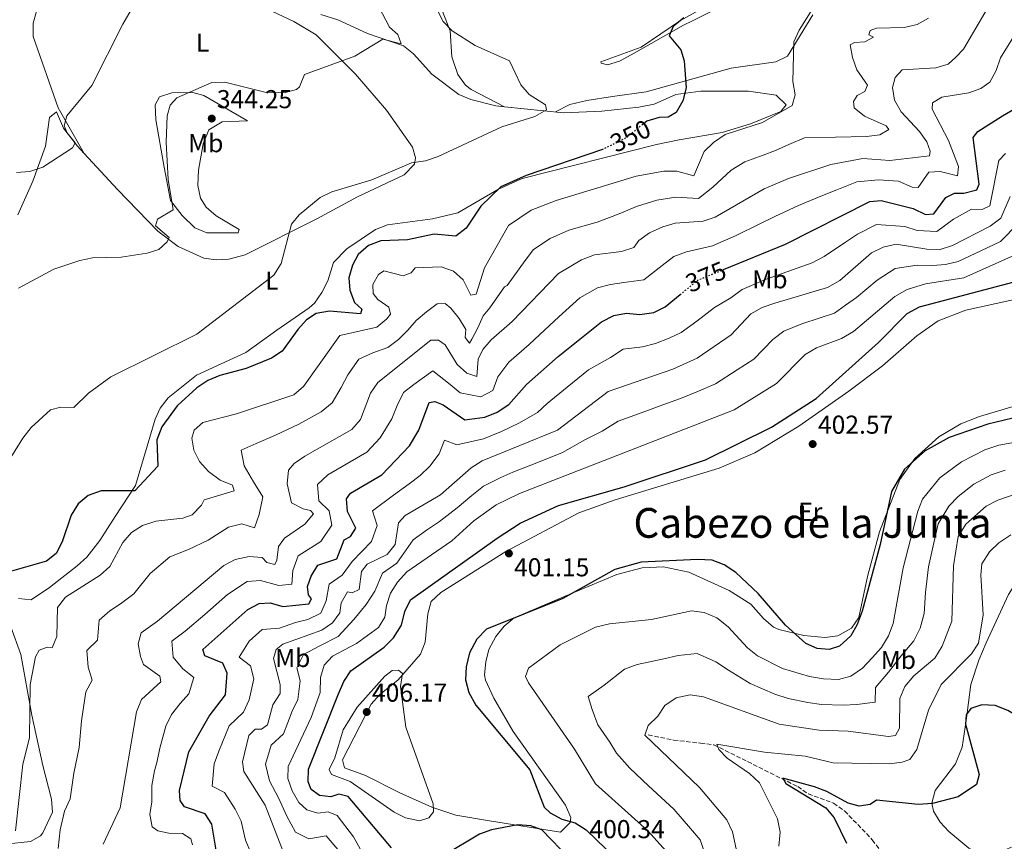
# Model space of a CAD drawing. Units: metres. Extents: x 615146 to 618637, y 4676172 to 4678541.
# Drawn here: x 615617 to 615998, y 4677904 to 4678222 of the extents above; entities that cross this region are included whole.
import ezdxf
from ezdxf.enums import TextEntityAlignment as Align

# ---------------------------------------------------------------- set-up
doc = ezdxf.new("R2010")
doc.units = ezdxf.units.M
doc.header["$MEASUREMENT"] = 0
doc.linetypes.add('DGN Style 3', pattern=[2.435890702152634, 1.739921930109024, -0.6959687720436097])
doc.linetypes.add('DGN Style 5', pattern=[1.217945351076317, 0.5219765790327072, -0.6959687720436097])
for name, color, linetype, lineweight in [('Barranco lineal no visto', 142, 'DGN Style 5', 0), ('Cota de curva de nivel directora', 7, 'Continuous', 0), ('Cota de punto acotado terreno', 7, 'Continuous', 0), ('Curva de nivel directora', 30, 'Continuous', 30), ('Curva de nivel directora no vista', 30, 'DGN Style 5', 30), ('Curva de nivel intermedia', 30, 'Continuous', 0), ('Etiqueta de uso rústico', 92, 'Continuous', 0), ('Línea de cambio de uso (parcela vista)', 92, 'Continuous', 0), ('Punto acotado terreno (símbolo)', 7, 'Continuous', 0), ('Texto de Área (paraje) menor', 7, 'Continuous', 0), ('Vaguada', 142, 'DGN Style 3', 13)]:
    doc.layers.add(name, color=color, linetype=linetype, lineweight=lineweight)
doc.styles.add('Style-Arial', font='arial.ttf')

# ---------------------------------------------------------------- blocks, each defined once
blk = doc.blocks.new('5PATER')
at = {"layer": 'Barranco lineal no visto', "linetype": 'Continuous', "lineweight": 0}
h = blk.add_hatch(color=51, dxfattribs=at)
edge = h.paths.add_edge_path()
edge.add_ellipse((0, 0), major_axis=(-0.1095731443231308, -0.1110710700762829), ratio=0.9994222409660317, start_angle=0, end_angle=360)

msp = doc.modelspace()

# ---------------------------------------------------------------- linework, layer by layer
at = {"layer": 'Curva de nivel directora', "color": 30, "linetype": 'Continuous', "lineweight": 30, "flags": 128}
for points, elevation in [([(615874.2999999991, 4678222.27), (615870.26, 4678218.940000001), (615868.6900000009, 4678215.369999999), (615873.1900000004, 4678209.930000002), (615874.5299999992, 4678205.590000001), (615875.3099999994, 4678195.210000004), (615873.9699999982, 4678190.180000002), (615871.3899999988, 4678185.630000004), (615868.2999999998, 4678183.810000001), (615864.7799999993, 4678183.730000001), (615859.9899999994, 4678182.279999999), (615859.3999999993, 4678181.810000001)], 350), ([(615950.8200000004, 4678151.640000002), (615963.199999999, 4678148.48), (615967.8799999993, 4678146.220000002), (615971.1399999983, 4678146.500000001), (615975.8199999987, 4678152.750000001), (615979.1, 4678154.430000001), (615982.8199999994, 4678154.440000001), (615987.7599999991, 4678155.770000001), (615988.6500000008, 4678157.880000001), (615986.3399999997, 4678176.039999999), (615988.139999999, 4678178.359999999), (615997.7999999995, 4678184.330000003), (616002.3599999994, 4678187.060000001)], 375), ([(615843.1099999994, 4678171.45), (615842.8999999992, 4678171.350000001), (615813.2699999998, 4678161.300000001), (615803.4900000007, 4678156.960000002), (615795.719999999, 4678149.470000002), (615790.0100000004, 4678140.940000001), (615786.0699999997, 4678137.830000001), (615777.6900000002, 4678138.590000001), (615767.359999999, 4678136.410000003), (615757.0500000004, 4678136.020000001), (615752.2400000002, 4678134.160000001), (615748.2699999984, 4678130.760000001), (615746.0199999998, 4678126.61), (615744.6200000006, 4678121.710000001), (615745.0199999984, 4678116.86), (615746.8800000004, 4678112.180000001), (615749.6999999988, 4678109.609999999), (615749.2099999995, 4678107.760000001), (615737.1799999997, 4678108.810000001), (615731.9299999992, 4678107.87), (615728.239999999, 4678105.4), (615724.8499999981, 4678101.730000001), (615718.8299999988, 4678093.310000001), (615714.64, 4678090.590000001), (615704.85, 4678086.59), (615694.6399999997, 4678083.880000001), (615690.0399999997, 4678081.930000002), (615685.8199999996, 4678079.080000001), (615678.2000000001, 4678072.15), (615672.2099999996, 4678064.060000001), (615670.2400000005, 4678058.980000001), (615670.6200000005, 4678048.810000001), (615661.74, 4678039.310000001), (615648.690000001, 4678039.279999999), (615643.6799999997, 4678037.430000001), (615639.8299999986, 4678034.240000002), (615637.0900000005, 4678029.830000001), (615633.6599999995, 4678019.560000001), (615631.27, 4678015.080000003), (615627.5700000008, 4678012.07), (615613.1600000006, 4678007.960000004)], 350), ([(615889.6999999996, 4678124.890000002), (615913.7000000008, 4678134.76), (615946.4199999993, 4678151.170000001), (615950.8200000004, 4678151.640000002)], 375), ([(615965.6299999985, 4678110.430000001), (616027.7499999988, 4678126.830000003)], 400), ([(615813.4500000007, 4678080.390000002), (615825.7499999986, 4678091.25), (615842.4299999998, 4678104.67), (615847.1900000008, 4678107.07), (615852.1100000005, 4678107.980000001), (615857.3499999996, 4678107.45), (615862.6899999996, 4678108.310000001), (615867.1799999999, 4678110.510000001), (615872.9199999999, 4678115.190000001)], 375), ([(615761.199999999, 4677901.160000001), (615744.339999999, 4677921.01), (615740.7600000004, 4677921.850000001), (615737.6899999992, 4677920.830000001), (615733.2500000001, 4677921.36), (615730.0899999996, 4677923.670000002), (615728.9400000008, 4677926.61), (615728.9599999986, 4677931.610000002), (615740.6500000008, 4677960.730000001), (615742.7099999995, 4677965.480000001), (615745.4299999997, 4677969.670000002), (615758.3099999988, 4677978.770000001), (615761.9599999988, 4677982.430000001), (615765.0799999991, 4677987.289999999), (615766.2900000006, 4677992.530000002), (615768.47, 4677997.039999999), (615802.04, 4678020.990000002), (615811.03, 4678026.78), (615825.8099999991, 4678033.610000002), (615851.2799999989, 4678040.869999999), (615882.7699999983, 4678051.310000001), (615908.2400000002, 4678063.869999999), (615925.5400000005, 4678075.050000002), (615949.7499999999, 4678096.620000001), (615960.8499999997, 4678107.910000001), (615965.6299999985, 4678110.430000001)], 400), ([(615693.2099999991, 4677900.2), (615691.6199999999, 4677910.320000002), (615689.0199999983, 4677914.279999999), (615681.0199999984, 4677917.050000001), (615679.389999999, 4677919.4), (615679.0499999992, 4677923.260000001), (615682.7199999995, 4677938.29), (615690.6199999986, 4677952.070000002), (615696.9199999995, 4677960.279999999), (615697.57, 4677968.710000004), (615695.8299999988, 4677972.53), (615688.8899999985, 4677975.420000001), (615688.0599999992, 4677977.820000002), (615705.5599999985, 4677993.320000002), (615709.9500000007, 4677995.710000002), (615714.230000001, 4677995.920000002), (615719.0700000002, 4677994.520000001), (615729.1100000006, 4677995.580000003), (615730.1999999991, 4677997.49), (615729.0300000003, 4677999.03), (615728.6799999992, 4678002.289999999), (615730.0000000002, 4678006.199999999), (615732.6399999999, 4678010.45), (615740.0499999997, 4678013.000000001), (615742.8199999989, 4678020.24), (615745.2300000007, 4678021.53), (615747.3399999985, 4678024.76), (615744.169999999, 4678031.250000001), (615743.7099999986, 4678036.170000001), (615745.3400000003, 4678038.41), (615757.3999999991, 4678045.480000002), (615768.1900000006, 4678056.62), (615771.7699999991, 4678062.74), (615775.7999999991, 4678073.390000001), (615777.9999999985, 4678073.830000001), (615781.1799999991, 4678072.580000003), (615789.5299999998, 4678066.680000001), (615797.3499999985, 4678067.800000001), (615802.0899999993, 4678069.7), (615806.62, 4678072.680000001), (615813.4500000007, 4678080.390000002)], 375), ([(616017.9199999983, 4678071.220000001), (615992.0100000004, 4678065.060000001), (615977.0899999985, 4678059.840000001), (615967.8199999991, 4678054.78), (615959.8399999995, 4678047.59), (615954.7199999986, 4678038.950000001), (615950.4000000004, 4678018.550000001), (615943.3799999995, 4677992.670000002), (615941.5099999988, 4677987.510000001), (615938.9899999996, 4677983.199999999), (615934.610000001, 4677979.170000001), (615930.6799999992, 4677977.900000001), (615926.03, 4677978.230000001), (615921.6099999989, 4677980.220000002), (615913.739999999, 4677987.27), (615903.0900000003, 4677999.59), (615894.4899999994, 4678007.720000001), (615890.0100000001, 4678010.640000001), (615885.3399999986, 4678012.470000001), (615879.5899999997, 4678012.680000001), (615857.7999999989, 4678011.710000001), (615847.6199999999, 4678008.82), (615827.5599999991, 4677997.570000002), (615797.980000001, 4677985.78), (615794.1399999987, 4677981.850000001), (615791.3800000005, 4677976.550000002), (615790.0399999993, 4677971.189999999), (615789.8099999991, 4677966.189999999), (615791.1500000004, 4677961.189999999), (615793.7799999989, 4677956.37), (615814.7200000002, 4677931.300000003), (615820.23, 4677916.87), (615822.6599999998, 4677914.640000002), (615827.139999999, 4677912.25), (615832.2399999996, 4677910.79), (615836.52, 4677908.130000004), (615855.6899999989, 4677889.650000002)], 400), ([(616044.8599999989, 4678018.79), (616038.9299999991, 4678018.380000001), (616028.1699999989, 4678016.250000001), (616023.4799999995, 4678014.529999999), (616020.4599999997, 4678011.51), (616016.2499999986, 4678005.32), (616015.14, 4678000.390000002), (616015.0799999996, 4677983.810000001), (616018.3899999999, 4677968.480000001), (616023.1599999998, 4677953.790000001), (616022.5699999997, 4677949.28), (616020.3999999994, 4677946.390000002), (616017.1999999986, 4677945.440000001), (616013.419999999, 4677946.090000001), (615999.8400000002, 4677954.250000001), (615994.9499999996, 4677956.180000001), (615989.7100000003, 4677956.460000002), (615985.4399999989, 4677954.990000002), (615983.7400000002, 4677952.560000001), (615983.4200000007, 4677948.970000002), (615988.7400000002, 4677929.470000002), (615987.6799999987, 4677925.590000002)], 375), ([(615987.6799999987, 4677925.590000002), (615980.5599999996, 4677920.84), (615970.6800000002, 4677918.220000003), (615965.0899999999, 4677917.890000002), (615948.9200000005, 4677919.560000001), (615946.4999999999, 4677917.869999999), (615942.2999999999, 4677917.200000001), (615937.9300000002, 4677918.390000002), (615929.6899999991, 4677922.960000001), (615924.9900000007, 4677924.680000001), (615912.6900000006, 4677928.050000003), (615913.7900000003, 4677925.970000002), (615929.3400000003, 4677916.580000003), (615932.55, 4677912.75), (615937.32, 4677902.980000001)], 375), ([(615830.3099999984, 4677896.730000001), (615819.3099999991, 4677908.11), (615815.0800000001, 4677909.630000004), (615810.0300000008, 4677910.039999999), (615799.9099999999, 4677908.119999999), (615795.2299999995, 4677906.350000001), (615781.4299999995, 4677898.15)], 400)]:
    msp.add_lwpolyline(points, dxfattribs=dict(at, elevation=elevation))
at = {"layer": 'Curva de nivel directora no vista', "color": 30, "linetype": 'DGN Style 5', "lineweight": 30, "flags": 128}
for points, elevation in [([(615859.3999999993, 4678181.810000001), (615851.9099999992, 4678175.740000002), (615843.1099999994, 4678171.45)], 350), ([(615872.9199999999, 4678115.190000001), (615879.8099999988, 4678120.820000002), (615889.6999999996, 4678124.890000002)], 375)]:
    msp.add_lwpolyline(points, dxfattribs=dict(at, elevation=elevation))
at = {"layer": 'Curva de nivel intermedia', "color": 30, "linetype": 'Continuous', "lineweight": 0, "flags": 128}
for points, elevation in [([(615670.3400000011, 4678242.520000001), (615657.1600000003, 4678219.859999999), (615645.1500000005, 4678196.100000001), (615635.4200000007, 4678184.350000001), (615634.4300000007, 4678180.51), (615635.5900000005, 4678177.829999999), (615638.6999999997, 4678173.890000002), (615637.6300000013, 4678172.019999998), (615626.1000000001, 4678164.539999999), (615621.1600000003, 4678162.890000001), (615615.9000000008, 4678162.429999999)], 334.9999999999999), ([(615748.1100000018, 4678242.180000001), (615760.3300000017, 4678218.689999999), (615763.5500000003, 4678215.779999998), (615764.9600000007, 4678212.24), (615757.8100000003, 4678214.07), (615747.0200000011, 4678207.510000001), (615727.5100000004, 4678200.349999999), (615725.5000000009, 4678195.630000001), (615724.4400000013, 4678194.54), (615719.5400000018, 4678193.33), (615712.0700000018, 4678193.59), (615696.5700000008, 4678197.4), (615691.5700000008, 4678197.269999999), (615678.0099999999, 4678191.350000001), (615675.5100000009, 4678188.46), (615674.3300000008, 4678184.42), (615673.9100000006, 4678174.13), (615674.6399999993, 4678159.77), (615676.5900000005, 4678148.019999999), (615670.5700000012, 4678144.409999999), (615669.8, 4678141.83), (615675.1199999999, 4678137.300000001), (615674.2999999995, 4678135.58), (615671.0700000019, 4678132.699999999), (615666.5900000003, 4678131.17), (615656.4500000017, 4678129.710000001), (615645.3700000017, 4678129.480000001), (615640.5000000013, 4678128.350000001), (615630.3600000005, 4678124.980000001), (615616.7600000014, 4678117.660000001)], 340.0000000000001), ([(615771.6500000006, 4678239.38), (615781.1600000013, 4678220.820000002), (615784.6200000013, 4678217.199999998), (615793.5100000006, 4678211.560000001), (615806.8500000002, 4678205.65), (615811.2800000003, 4678196.41), (615814.5100000001, 4678192.589999998), (615820.7599999999, 4678188.640000001), (615821.1300000009, 4678186.640000001), (615816.7099999996, 4678184.119999999), (615803.8300000004, 4678180.050000002), (615779.190000002, 4678168.619999998), (615774.3799999997, 4678166.949999998), (615768.860000001, 4678166.24), (615753.5600000012, 4678159.55), (615738.0600000003, 4678155.02), (615733.600000001, 4678152.739999999)], 345.0000000000001), ([(615671.4299999995, 4677967.550000001), (615665.1900000012, 4677972.099999999), (615663.9700000007, 4677975.17), (615663.1200000013, 4677980.099999999), (615664.2300000022, 4677984.34), (615670.6100000015, 4677988.829999999), (615696.3000000004, 4678010.329999999), (615700.6600000013, 4678012.75), (615706.0500000003, 4678013.91), (615711.0300000003, 4678013.460000001), (615712.8600000008, 4678011.489999999), (615715.97, 4678010.709999999), (615716.7900000003, 4678012.489999998), (615717.4600000009, 4678017.67), (615719.7000000004, 4678020.96), (615727.6599999999, 4678026.4), (615730.9400000012, 4678030.369999998), (615729.8200000013, 4678031.710000001), (615726.9100000013, 4678032.289999999), (615722.4100000019, 4678034.579999999), (615720.730000001, 4678042.009999999), (615721.2699999996, 4678047.25), (615723.5000000002, 4678049.81), (615727.6399999999, 4678052.619999999), (615745.8200000008, 4678063.050000001), (615749.130000001, 4678066.810000001), (615753.0600000005, 4678077.029999999), (615755.9000000015, 4678081.149999999), (615776.4100000015, 4678097.59), (615779.3399999996, 4678097.59), (615781.9700000006, 4678095.699999998), (615786.6500000008, 4678088.189999999), (615790.320000001, 4678084.75), (615794.2200000014, 4678083.489999999), (615794.7199999999, 4678090.269999999), (615796.4900000001, 4678093.890000001), (615799.7300000011, 4678097.699999998), (615807.8800000006, 4678104.759999999), (615825.7799999999, 4678123.310000001), (615834.6800000004, 4678128.680000001), (615839.8100000002, 4678130.56), (615850.2599999997, 4678131.87), (615855.0000000005, 4678133.460000001), (615856.9699999996, 4678136.159999999), (615861.030000001, 4678139.069999999), (615866.2100000001, 4678141.409999999), (615871.02, 4678142.789999999), (615881.7900000013, 4678143.58), (615886.55, 4678145.130000001), (615905.490000001, 4678156.07), (615914.9400000013, 4678160.140000001), (615931.2699999993, 4678165.55), (615943.6200000009, 4678167.880000001), (615954.0900000005, 4678167.140000001), (615969.4700000008, 4678168.92), (615969.7600000014, 4678170.710000001), (615968.4100000013, 4678174.249999999), (615965.5800000017, 4678178.369999998), (615958.4800000006, 4678185.890000001), (615955.9500000002, 4678190.369999999), (615955.0899999996, 4678195.3), (615956.1400000001, 4678199.210000001), (615958.8400000003, 4678202.230000001), (615971.8800000004, 4678202.970000001), (615976.6900000004, 4678204.390000001), (615979.7100000002, 4678207.119999999), (615982.6100000015, 4678210.13), (615995.6900000017, 4678232.470000001)], 365.0000000000001), ([(615924.6700000011, 4678226.61), (615918.9500000012, 4678217.58), (615916.9800000021, 4678212.970000001), (615916.5400000017, 4678197.62), (615917.4699999993, 4678192.49), (615916.2800000003, 4678188.319999999), (615904.76, 4678181.84), (615890.360000001, 4678177.109999999), (615885.8799999995, 4678174.099999999), (615882.2699999998, 4678170.529999999), (615878.2799999999, 4678161.15), (615871.6000000011, 4678162.9), (615866.5899999999, 4678162.960000001), (615855.9300000003, 4678161.03), (615824.9200000016, 4678151.67), (615815.2300000021, 4678147.82), (615806.5100000005, 4678141.899999999), (615797.1500000019, 4678125.550000001), (615793.9000000019, 4678115.300000001), (615791.9100000003, 4678114.930000001), (615788.8700000005, 4678120.949999998), (615785.1399999999, 4678124.279999999), (615780.3400000011, 4678125.989999999), (615770.2900000016, 4678125.56), (615768.7699999994, 4678123.630000001), (615765.7000000007, 4678122.48), (615758.2199999995, 4678124.440000001), (615756.1400000006, 4678122.949999999), (615753.9500000002, 4678119.119999998), (615754.0400000018, 4678115.67), (615755.9300000005, 4678113.310000001), (615760.0800000012, 4678110.329999999), (615760.7699999998, 4678107.66), (615759.4100000008, 4678105.820000002), (615755.4500000001, 4678102.550000001), (615741.1200000002, 4678099.369999998), (615727.1500000004, 4678079.699999998), (615723.3300000004, 4678076.46), (615701.0800000015, 4678069.09), (615688.0800000017, 4678065.769999999), (615684.7100000009, 4678062.689999999), (615683.8700000006, 4678059.579999999), (615684.5999999992, 4678055.050000001), (615686.8700000001, 4678050.599999999), (615690.3600000015, 4678046.74), (615694.8000000005, 4678043.41), (615699.5599999992, 4678041.479999999), (615700.2600000012, 4678039.21), (615688.6500000015, 4678035.789999999), (615687.6200000012, 4678033.679999998), (615683.9800000001, 4678029.939999999), (615680.3099999998, 4678028.73), (615669.8600000005, 4678027.55), (615664.7199999995, 4678025.83), (615660.5399999997, 4678023.079999999), (615657.1700000013, 4678019.3), (615652.1300000009, 4678009.930000001), (615648.3500000013, 4678006.65), (615634.8799999999, 4677998.080000001), (615631.8400000001, 4677994.08), (615631.6100000021, 4677982.84), (615629.7500000001, 4677978.480000001), (615627.8300000001, 4677978.78), (615624.6900000018, 4677977.56), (615623.3300000007, 4677974.989999999), (615621.2499999999, 4677964.380000001), (615620.9300000002, 4677943.660000001), (615618.4199999999, 4677933.52), (615615.5900000002, 4677907.649999999)], 355.0000000000001), ([(616007.8900000014, 4678223.590000001), (616005.0700000006, 4678221.429999999), (616004.2999999993, 4678218.720000001), (615996.9500000001, 4678206.8), (615995.3499999997, 4678201.9), (615992.8300000007, 4678197.42), (615989.4100000008, 4678194.939999999), (615984.7100000002, 4678193.220000001), (615974.2699999998, 4678191.569999999), (615970.650000001, 4678189.359999998), (615970.49, 4678186.909999999), (615976.8100000012, 4678174.77), (615980.6700000013, 4678164.77)], 370.0000000000001), ([(615953.790000001, 4678179.05), (615952.7500000016, 4678180.46), (615944.3000000004, 4678184.300000001), (615940.2900000005, 4678187.480000001), (615939.990000001, 4678189.88), (615941.4900000008, 4678192.249999999), (615944.5000000016, 4678193.739999999), (615945.530000002, 4678196.25), (615941.3600000012, 4678202.15), (615939.6400000001, 4678206.9), (615938.7100000002, 4678211.829999999), (615940.4500000015, 4678212.800000001), (615944.4400000012, 4678212.939999999), (615947.7900000018, 4678214.75), (615945.940000001, 4678215.710000001), (615946.4999999999, 4678217.430000001), (615948.9000000004, 4678218.329999999), (615959.6699999995, 4678218.57), (615964.7400000012, 4678219.759999999), (615969.0999999997, 4678222.220000001)], 359.9999999999999), ([(615632.1200000016, 4677900.84), (615632.9100000006, 4677908.09), (615634.510000001, 4677915.33), (615636.7199999995, 4677920.07), (615638.1000000008, 4677929.970000001), (615640.2100000008, 4677939.960000002), (615641.1300000016, 4677950.259999999), (615642.8200000015, 4677961.429999998), (615645.2100000009, 4677965.979999999), (615643.7699999991, 4677971.09), (615643.2200000016, 4677977.539999999), (615647.37, 4677981.470000001), (615648.0300000017, 4677989.210000002), (615652.0700000006, 4677992.810000001), (615656.2900000006, 4677995.49), (615661.3700000012, 4677999.38), (615667.7200000014, 4678007.27), (615675.3299999998, 4678013.749999999), (615682.5600000008, 4678016.519999999), (615690.1400000004, 4678020.140000001), (615698.0599999995, 4678025.27), (615703.1500000012, 4678026.56), (615708.110000001, 4678024.960000001), (615709.9800000018, 4678030.09), (615711.3400000009, 4678036.899999999), (615707.7700000014, 4678042.710000001), (615704.0699999998, 4678048.92), (615702.9900000002, 4678054.970000001), (615708.7600000015, 4678057.55), (615716.3000000007, 4678060.779999999), (615725.2800000017, 4678065), (615733.9000000006, 4678069.890000001), (615738.1400000007, 4678073.259999999), (615741.6800000012, 4678079.31), (615744.1900000013, 4678084.119999999), (615748.5099999999, 4678090.26), (615753.9800000014, 4678092.609999998), (615759.7900000007, 4678094.720000001), (615763.89, 4678097.789999997), (615767.4599999996, 4678101.390000001), (615770.7099999995, 4678105.199999999), (615774.6700000003, 4678108.470000001), (615778.8400000011, 4678111.659999999), (615781.9000000011, 4678111.689999999), (615784.1299999997, 4678109.989999999), (615787.4000000019, 4678105.959999999), (615789.9900000002, 4678101.67), (615789.750000001, 4678098.55), (615791.3100000012, 4678096.34), (615792.3300000004, 4678097.92), (615794.5900000002, 4678102.399999999), (615796.7100000014, 4678106.960000001), (615799.2200000016, 4678110.05), (615804.91, 4678118.199999999), (615805.9900000019, 4678118.760000001), (615812.9000000008, 4678128.359999998), (615816.1399999997, 4678132.599999999), (615822.6500000008, 4678136.859999998), (615829.800000001, 4678140.180000001), (615840.7700000014, 4678143.220000001), (615849.2699999994, 4678146.430000001), (615856.0900000012, 4678149.329999999), (615863.9400000012, 4678151.74), (615871.3100000005, 4678152.84), (615880.0400000013, 4678152.359999999), (615885.6000000001, 4678156.779999998), (615892.7100000002, 4678163.359999999), (615897.9200000004, 4678166.59), (615905.0500000007, 4678169.159999999), (615909.8499999996, 4678170.99), (615914.9700000006, 4678173.319999999), (615921.1200000015, 4678175.859999998), (615945.1200000007, 4678176.380000001), (615950.3100000008, 4678176.970000002), (615953.790000001, 4678179.05)], 359.9999999999999), ([(615706.77, 4677898.939999999), (615704.6100000008, 4677904.09), (615702.9099999998, 4677911.480000001), (615700.5899999997, 4677916.099999999), (615696.4800000014, 4677922.480000001), (615691.6600000003, 4677925.039999999), (615692.4400000002, 4677933.689999999), (615694.3300000012, 4677938.52), (615698.2699999996, 4677948.34), (615703.9, 4677953.67), (615706.0599999991, 4677958.390000001), (615707.8000000004, 4677966.539999999), (615706.5100000007, 4677971.539999999), (615702.1699999999, 4677974.899999999), (615706.0300000003, 4677981.130000002), (615711.0300000003, 4677985.57), (615717.7800000005, 4677986.17), (615723.9299999995, 4677988.36), (615728.8200000002, 4677989.470000001), (615733.7500000009, 4677991.890000001), (615735.91, 4677996.710000001), (615737.0299999998, 4678003.210000001), (615742.0600000012, 4678006.609999998), (615745.9200000013, 4678011.939999999), (615753.3800000002, 4678019.689999999), (615755.5800000018, 4678025.84), (615753.7699999991, 4678031.550000001), (615761.9100000019, 4678037.61), (615767.9600000003, 4678041.92), (615772.2200000006, 4678045.189999999), (615776.0100000014, 4678048.819999999), (615779.6799999994, 4678053.529999998), (615781.7000000001, 4678058.849999999), (615786.4299999997, 4678057.009999999), (615796.7800000008, 4678059.329999999), (615803.7900000003, 4678062.159999999), (615810.6800000013, 4678065.529999999), (615817.6700000007, 4678069.57), (615821.4200000013, 4678073.069999998), (615829.1500000006, 4678079.41), (615837.3800000006, 4678086.06), (615846.0000000016, 4678090.82), (615850.880000001, 4678094.02), (615858.3200000019, 4678095.029999999), (615863.350000001, 4678096.27), (615868.6900000009, 4678098.359999999), (615873.3200000002, 4678100.539999999), (615879.390000001, 4678104.939999998), (615886.2400000016, 4678110.210000001), (615892.5800000007, 4678113.930000001), (615896.9900000006, 4678117.12), (615906.2400000021, 4678121.119999998), (615916.420000001, 4678124.750000001), (615924.0499999997, 4678127.46), (615928.7000000011, 4678129.980000001), (615936.9600000001, 4678135.48), (615941.5600000002, 4678138.630000001), (615948.980000001, 4678142.349999999), (615959.890000001, 4678141.579999999), (615964.7000000009, 4678140.039999999), (615972.380000001, 4678139.609999998), (615978.8000000004, 4678144.369999999), (615985.800000001, 4678148.289999999), (615989.8199999998, 4678148.140000001), (615992.8300000007, 4678149.489999999), (615996.3300000011, 4678167.109999999), (615998.8900000004, 4678169.800000001)], 380.0000000000001), ([(615980.6700000013, 4678164.77), (615980.2900000013, 4678161.119999999), (615973.6700000007, 4678162.869999999), (615969.2100000015, 4678162.599999999), (615965.1400000014, 4678156.680000001), (615962.7499999995, 4678156.710000002), (615957.4200000009, 4678159.069999999), (615949.7099999995, 4678159.579999999), (615941.3099999997, 4678158.83), (615933.660000001, 4678155.76), (615928.0000000015, 4678153.509999999), (615918.7900000003, 4678149.689999999), (615909.5900000003, 4678145.42), (615903.5399999997, 4678142.429999999), (615894.5900000001, 4678138.03), (615885.4200000013, 4678134.099999998), (615875.4200000011, 4678131.800000001), (615870.420000001, 4678129.949999999), (615865.9500000007, 4678126.499999999), (615858.8400000005, 4678120.88), (615851.1800000005, 4678119.920000001), (615845.9800000016, 4678119.119999998), (615840.9299999999, 4678117.869999998), (615834.1100000005, 4678113.99), (615825.9200000007, 4678106.539999999), (615818.5500000013, 4678099.810000001), (615814.4100000019, 4678095.890000001), (615806.5900000009, 4678089.050000001), (615802.3200000017, 4678083.34), (615800.4199999997, 4678078.09), (615795.7800000015, 4678075.65), (615787.7900000007, 4678077.220000001), (615783.9100000005, 4678080.390000002), (615777.2100000017, 4678085.710000001), (615769.7500000007, 4678080.4), (615765.8500000003, 4678077.269999999), (615763.2999999999, 4678072.230000001), (615761.3500000008, 4678067.109999999), (615756.7400000019, 4678059.74), (615751.61, 4678054.26), (615745.1500000004, 4678050.509999999), (615736.4900000012, 4678045.509999999), (615732.4900000002, 4678041.710000002), (615733.0600000002, 4678035.380000002), (615737.0000000009, 4678031.480000001), (615738.0800000003, 4678025.949999999), (615733.8600000005, 4678019.699999999)], 370.0000000000001), ([(615733.600000001, 4678152.739999999), (615725.4699999995, 4678146.01), (615722.4200000007, 4678142.46), (615718.4900000013, 4678127.17), (615715.560000001, 4678122.689999999), (615685.7999999995, 4678099.859999999), (615652.54, 4678083.319999999), (615643.8800000009, 4678077.060000001), (615638.1200000008, 4678071.539999999), (615633.1100000017, 4678071.63), (615629.16, 4678070.63), (615621.6299999997, 4678063.819999999), (615618.3799999999, 4678059.609999998), (615601.1200000019, 4678032.029999998)], 345.0000000000001), ([(615719.610000001, 4677898.650000001), (615712.2599999995, 4677917.67), (615703.9400000002, 4677930.679999999), (615703.4599999997, 4677934.409999999), (615705.9299999995, 4677944.609999998), (615708.4199999995, 4677947.029999999), (615710.8800000005, 4677947.060000001), (615713.1700000016, 4677948.759999999), (615715.2000000011, 4677956.5), (615717.9900000006, 4677960.850000001), (615718.0399999998, 4677964.37), (615715.4600000003, 4677974.380000001), (615716.4999999999, 4677977.819999998), (615719.1300000005, 4677979.970000002), (615734.150000001, 4677985.409999999), (615738.3799999999, 4677988.199999999), (615741.1600000005, 4677992.079999999), (615741.6100000021, 4677995.929999998), (615744.0700000006, 4678000.220000001), (615745.9200000013, 4677999.86), (615748.6000000014, 4678001.149999999), (615749.4999999999, 4678008.11), (615751.790000001, 4678010.869999998), (615759.4199999997, 4678014.619999999), (615762.530000001, 4678018.539999999), (615763.8299999996, 4678026.92), (615766.4100000013, 4678029.74), (615780.0800000017, 4678037.710000001), (615791.9900000007, 4678048.180000001), (615796.2199999997, 4678050.849999999), (615825.42, 4678062.730000001), (615845.1100000021, 4678077.720000001), (615870.1500000005, 4678086.34), (615879.4600000001, 4678090.579999999), (615892.6699999999, 4678099.59), (615900.2899999997, 4678107.71), (615904.6500000006, 4678110.159999999), (615909.5600000012, 4678111.9), (615929.9400000017, 4678117.92), (615934.7600000007, 4678120.709999999), (615947.070000002, 4678131.3), (615951.5500000013, 4678133.529999998), (615956.5899999995, 4678134.689999999), (615968.4900000017, 4678132.720000002), (615973.6100000005, 4678132.71), (615978.3700000013, 4678134.25), (615993.0099999995, 4678141.74), (615997.1, 4678144.81), (616000.740000001, 4678153.130000001)], 385), ([(615740.3400000001, 4677900.54), (615735.8800000009, 4677905.810000001), (615729.1200000017, 4677904.569999999), (615724.0000000009, 4677907.25), (615720.6200000015, 4677913.329999999), (615717.4500000018, 4677920.42), (615713.9300000014, 4677926.990000002), (615712.32, 4677933.49), (615714.6199999999, 4677940.849999999), (615719.3000000004, 4677945.189999999), (615722.6399999998, 4677954.01), (615724.8800000016, 4677958.529999999), (615725.8300000017, 4677965.720000001), (615724.5399999997, 4677970.720000001), (615727.1200000013, 4677975.900000001), (615733.4300000012, 4677979.34), (615740.5599999992, 4677982.929999999), (615746.6299999999, 4677989.529999999), (615751.3399999995, 4677995.329999999), (615754.7000000011, 4678000.430000001), (615757.6300000015, 4678007.41), (615763.280000002, 4678011.26), (615769.600000001, 4678020.260000001), (615775.1100000006, 4678024.34), (615779.8, 4678027.359999999), (615786.5599999992, 4678032.67), (615792.3300000004, 4678037.440000001), (615796.8099999998, 4678041.029999999), (615803.4900000007, 4678044.4), (615808.0999999996, 4678046.449999998), (615817.3900000014, 4678050.149999999), (615827.3899999993, 4678054.13), (615836.0300000005, 4678058.980000001), (615842.6700000013, 4678062.310000001), (615848.8800000006, 4678066.17), (615858.2700000005, 4678069.609999998), (615867.6500000015, 4678073.06), (615873.0499999997, 4678075.020000001), (615879.980000001, 4678077.869999997), (615886.6200000015, 4678080.619999999), (615895.0000000013, 4678086.06), (615901.4699999999, 4678090.220000001), (615908.8200000013, 4678097.819999999), (615913.0200000014, 4678101.069999999), (615920.0199999998, 4678103.939999999), (615927.1600000011, 4678106.220000001), (615932.6500000006, 4678108.029999999), (615936.900000002, 4678111.050000002), (615941.2300000016, 4678114.06), (615949.190000001, 4678120.84), (615956.2100000017, 4678125.329999999), (615964.7099999998, 4678126.619999999), (615970.6700000011, 4678126.430000001), (615975.7000000002, 4678126.800000001), (615980.5700000008, 4678127.96), (615989.5800000008, 4678132.27), (615997.0199999994, 4678135.779999999), (616003.9999999999, 4678142.86)], 390), ([(615910.280000001, 4678080.850000001), (615921.400000001, 4678091.989999999), (615925.6900000003, 4678094.560000001), (615935.3500000008, 4678098.149999999), (615940.0400000003, 4678100.970000001), (615956.0300000006, 4678114.449999998), (615960.8699999999, 4678117.140000001), (615967.9000000017, 4678119.369999998), (615982.7700000001, 4678121.659999999), (616007.2600000009, 4678132.59)], 395.0000000000001), ([(615767.1399999999, 4678007.909999999), (615784.5499999998, 4678019.939999999), (615793.03, 4678027.63), (615801.630000001, 4678033.890000001), (615810.7300000006, 4678038.279999998), (615893.7800000008, 4678070.65), (615910.280000001, 4678080.850000001)], 395.0000000000001), ([(616023.5199999998, 4678061.890000001), (615996.36, 4678056.949999998), (615990.9100000006, 4678055.189999999), (615981.8100000012, 4678050.470000001), (615973.4200000004, 4678044.269999999), (615966.8199999998, 4678036.07), (615964.9400000002, 4678031.34), (615959.3000000007, 4678009.519999998), (615955.3700000013, 4677987.989999999), (615953.6300000001, 4677983.149999999), (615950.8300000017, 4677978.579999999), (615947.2400000019, 4677974.600000001), (615943.5300000015, 4677970.669999998), (615939.0299999998, 4677967.539999999), (615934.1900000006, 4677966.29), (615928.4500000008, 4677966.569999999), (615922.9500000001, 4677967.369999999), (615912.5000000005, 4677970.579999999), (615902.9299999995, 4677975.430000001), (615899.0100000012, 4677978.529999999), (615891.53, 4677986.689999998), (615887.12, 4677990.079999999), (615882.2400000006, 4677992.210000001), (615877.2699999996, 4677992.819999999), (615861.780000002, 4677989.439999999), (615845.5900000003, 4677987.77), (615840.1600000011, 4677986.519999998), (615826.4400000017, 4677979.71), (615814.1500000004, 4677970.710000001), (615813.110000001, 4677967.409999999), (615814.2000000017, 4677965), (615832.0700000019, 4677939.289999999), (615840.1500000021, 4677925.929999999), (615860.3700000016, 4677907.730000001), (615874.6299999999, 4677891.909999999)], 395.0000000000001), ([(615998.8000000009, 4678047.21), (615993.4000000006, 4678045.42), (615986.6400000014, 4678041.890000001), (615980.5700000008, 4678037.13), (615976.9500000019, 4678033.359999998), (615972.79, 4678026.49), (615971.1400000005, 4678019.179999999), (615969.0400000017, 4678009.88), (615967.9900000012, 4677999.960000001), (615967.3699999999, 4677991.810000001), (615965.8400000008, 4677986.09), (615963.4600000004, 4677981.259999999), (615958.5300000019, 4677975.439999999), (615953.5700000019, 4677969.07), (615948.5400000005, 4677963.21), (615948.4600000001, 4677957.480000001), (615941.35, 4677956.539999997), (615936.0999999995, 4677956.289999999), (615927.6100000005, 4677956.609999999), (615922.3900000012, 4677957.390000001), (615914.7500000013, 4677958.939999999), (615909.5600000012, 4677960.65), (615900.0700000006, 4677964.77), (615891.7100000011, 4677969.859999999), (615886.7600000001, 4677973.140000001), (615879.5200000004, 4677976.27), (615872.1599999999, 4677975.51), (615866.5600000008, 4677974.300000001)], 390), ([(616005.9700000013, 4678039.09), (615995.8900000006, 4678035.649999999), (615991.4600000004, 4678033.31), (615983.6100000006, 4678026.349999999), (615980.64, 4678021.640000001), (615978.7800000003, 4678010.24), (615978.1400000011, 4677988.850000001), (615974.3300000001, 4677979.189999999), (615971.5499999997, 4677974.529999998), (615963.4200000003, 4677967.73), (615959.9100000008, 4677963.529999999), (615958.04, 4677958.869999999), (615957.8900000004, 4677947.409999999), (615956.2499999999, 4677944.57), (615953.5899999999, 4677944.210000001), (615938.0000000016, 4677946.289999999), (615926.7800000011, 4677946.649999999), (615911.3200000003, 4677949.039999999), (615882.0000000015, 4677959.58), (615876.8100000013, 4677960.330000001), (615871.3500000008, 4677959.169999998), (615867.0000000012, 4677956.259999998)], 384.9999999999999), ([(616000.9199999998, 4678022.189999999), (615996.36, 4678019.199999998), (615992.7700000004, 4678015.71), (615989.7999999998, 4678011.05), (615989.3400000016, 4678006.8), (615990.2500000013, 4677991.289999999), (615988.4299999997, 4677980.369999999), (615985.7400000007, 4677976.149999999), (615973.9800000014, 4677964.359999998), (615969.1199999999, 4677954.390000001), (615964.5199999999, 4677939.179999999), (615961.8100000008, 4677935.289999999), (615958.8700000015, 4677934.269999999), (615953.9000000005, 4677933.689999999), (615932.1400000011, 4677934.079999999), (615921.2900000014, 4677936.600000001), (615905.5800000003, 4677938.100000001), (615887.0700000009, 4677941.210000001), (615887.9000000001, 4677939.199999999), (615891.1800000013, 4677935.829999999), (615899.8000000002, 4677929.930000001), (615903.6, 4677926.220000001), (615910.5800000007, 4677912.369999998), (615911.7000000003, 4677907.17), (615911.0900000001, 4677901.789999999)], 380.0000000000001), ([(615733.8600000005, 4678019.699999999), (615725.0500000014, 4678014.06), (615722.9800000017, 4678008.449999999), (615722.5400000014, 4678003.140000002), (615717.5200000012, 4678002.619999998), (615710.4900000015, 4678004.580000001), (615705.3100000004, 4678004.23), (615697.6700000005, 4677999.100000001), (615688.8300000004, 4677991.449999999), (615681.2500000009, 4677984.929999999), (615676.1500000004, 4677981.08), (615676.6200000019, 4677974.96), (615680.3500000001, 4677970.390000002), (615684.6799999997, 4677967.039999999), (615682.7300000006, 4677960.699999999), (615679.3399999999, 4677956.980000001), (615676.0400000007, 4677952.720000001), (615673.8300000001, 4677948.180000001), (615671.5200000012, 4677939.74), (615670.4500000007, 4677934.619999999), (615669.4300000012, 4677930.909999999), (615668.420000001, 4677925.279999998), (615668.3300000017, 4677918.970000001), (615667.5300000014, 4677914), (615668.4600000011, 4677909.269999998), (615670.7000000009, 4677907.71), (615674.940000001, 4677906.850000001), (615680.1800000003, 4677906.640000001), (615683.4800000016, 4677904.67), (615684.1100000021, 4677902.33)], 370.0000000000001), ([(615751.5800000009, 4677896.060000001), (615746.5100000014, 4677905.42), (615740.1800000014, 4677913.619999997), (615736.6100000018, 4677914.999999999), (615732.6800000002, 4677914.59), (615728.3799999997, 4677915.849999999), (615725.2300000003, 4677918.680000001), (615722.6399999998, 4677923.17), (615720.9800000013, 4677927.890000001), (615721.1800000002, 4677932.560000001), (615730.0899999996, 4677951.509999999), (615733.570000002, 4677961.220000001), (615733.6300000001, 4677967.069999999), (615735.120000001, 4677971.830000001), (615738.3300000008, 4677975.310000001), (615747.570000001, 4677980.230000001), (615756.1600000008, 4677986.359999999), (615758.6100000006, 4677990.439999999), (615759.2099999995, 4677994.890000002), (615760.8099999999, 4677999.71), (615763.4699999997, 4678003.939999999), (615767.1399999999, 4678007.909999999)], 395.0000000000001), ([(615866.5600000008, 4677974.300000001), (615856.3000000013, 4677972.01), (615851.3400000016, 4677970.279999999), (615843.5000000005, 4677964.119999999), (615837.3499999993, 4677959.619999997), (615838.7999999998, 4677954.710000002), (615841.0300000006, 4677948.720000002), (615845.6799999997, 4677942.020000001), (615848.2700000004, 4677937.74), (615853.3900000011, 4677931.939999999), (615860.7200000003, 4677925.140000001), (615870.420000001, 4677916.119999999), (615876.9900000002, 4677908.579999999), (615880.7400000008, 4677904.259999999), (615882.3200000012, 4677899.509999999)], 390), ([(615763.9300000003, 4677969.92), (615761.4, 4677969.689999999), (615758.5200000011, 4677967.609999998), (615747.9100000008, 4677955.529999999), (615742.400000001, 4677946.77), (615739.2600000006, 4677935.92), (615737.0000000009, 4677931.430000001), (615737.9700000009, 4677929.559999999), (615745.1799999994, 4677926.73), (615762.1500000011, 4677914.99), (615766.6000000013, 4677912.71), (615771.9400000012, 4677911.529999998), (615775.6100000013, 4677912.679999999), (615777.3700000005, 4677915.039999999), (615777.3500000003, 4677918.100000001), (615766.7100000008, 4677947.779999998), (615764.6400000011, 4677963.599999999), (615765.4400000012, 4677968.569999999), (615763.9300000003, 4677969.92)], 405.0000000000001), ([(615649.5800000007, 4677902.539999999), (615656.1100000018, 4677916.56), (615662.4700000009, 4677953.730000001), (615664.390000001, 4677958.480000001), (615671.8000000005, 4677965.36), (615671.4299999995, 4677967.550000001)], 365.0000000000001), ([(615867.0000000012, 4677956.259999998), (615864.3200000012, 4677952.060000001), (615860.5500000004, 4677948.520000001), (615859.300000001, 4677944.749999999), (615880.4800000016, 4677924.519999999), (615891.0600000008, 4677911.939999999), (615893.1900000008, 4677907.33), (615895.3400000011, 4677897.140000001)], 385)]:
    msp.add_lwpolyline(points, dxfattribs=dict(at, elevation=elevation))
at = {"layer": 'Línea de cambio de uso (parcela vista)', "color": 92, "linetype": 'Continuous', "lineweight": 0, "extrusion": (-0.08949053104253746, 0.009039340326916126, 0.9959466527782393), "elevation": -12478.31911970301, "flags": 128}
msp.add_lwpolyline([(-4716390.541097927, 141990.7994029133), (-4716390.541097927, 141994.2003361635)], dxfattribs=at)
at = {"layer": 'Línea de cambio de uso (parcela vista)', "color": 92, "linetype": 'Continuous', "lineweight": 0, "extrusion": (-0.02757537150306139, 0.04884779897325277, 0.9984255061955984), "elevation": 211876.8950794429, "flags": 128}
msp.add_lwpolyline([(-2835878.165483403, -3765261.079932253), (-2835878.165483404, -3765261.072801333)], dxfattribs=at)
at = {"layer": 'Línea de cambio de uso (parcela vista)', "color": 92, "linetype": 'Continuous', "lineweight": 0}
for points in [[(615656.3499999996, 4678246.27, 333.8699999999953), (615641.8600000005, 4678248.630000001, 333.3300000000018), (615636.4800000006, 4678246.350000001, 333.0599999999977), (615632.5899999999, 4678243.060000001, 332.9199999999983), (615628.04, 4678237.350000001, 332.8500000000058), (615625.8700000001, 4678232.77, 332.9799999999959), (615622.3799999999, 4678220.24, 333.2599999999948), (615622.4500000002, 4678215.119999999, 333.2599999999948), (615632.0599999996, 4678187.49, 334.6399999999995), (615642.1964999996, 4678169.766200001, 335.6895999999979)], [(615642.1964999996, 4678169.766200001, 335.823000000004), (615655.1100000005, 4678155.800000001, 337), (615670.7000000002, 4678139.76, 339.6300000000047), (615678.5300000003, 4678133.84, 340.6600000000035), (615688.5499999998, 4678129.33, 341.7700000000041), (615693.2599999999, 4678128.689999999, 342.2700000000041), (615698.2199999997, 4678128.850000001, 342.7400000000052), (615704.4400000004, 4678130.560000001, 343.2799999999988), (615732.2199999997, 4678144.560000001, 345.7200000000012), (615747.9500000002, 4678153.060000001, 345.1100000000006), (615766.0800000001, 4678161.480000001, 345.3399999999965), (615770.0300000003, 4678165.720000001, 344.9100000000035), (615770.4699999997, 4678168.15, 344.6999999999971), (615769.3099999996, 4678172.220000001, 344.3000000000029), (615759.2400000002, 4678186.600000001, 342.3899999999995), (615747.2400000002, 4678200.430000001, 340.6399999999995), (615732.0099999999, 4678215.75, 339.2299999999959), (615723.3799999999, 4678220.84, 338.7899999999936), (615698.5199999996, 4678232.640000001, 336.6300000000047)], [(615887.9699999997, 4678229.609999999, 350.7100000000065), (615873.0499999998, 4678221.300000001, 349.8999999999942), (615857.8899999997, 4678210.970000001, 348.2799999999988), (615842.2699999996, 4678205.300000001, 347.5299999999988), (615842.3899999997, 4678204.710000001, 347.4700000000012), (615844.8200000003, 4678204.060000001, 347.4700000000012), (615849.4199999999, 4678205.539999999, 347.8399999999965), (615853.9800000006, 4678207.930000001, 348.3699999999953), (615874.2400000002, 4678219.460000001, 351.929999999993), (615877.5, 4678221.039999999, 351.929999999993), (615890.9299999997, 4678227.74, 351.6600000000035)], [(615733.7400000002, 4678223.630000001, 338.4199999999983), (615740.4100000003, 4678221.51, 339.2299999999959)], [(615804.9600000001, 4678187.889599999, 344.0599999999977), (615792, 4678194.5, 343.8500000000058), (615789.8700000001, 4678196.210000001, 343.8500000000058), (615786.8300000001, 4678200.33, 343.8500000000058), (615784.5499999998, 4678207.24, 343.8500000000058), (615783.9400000004, 4678217.210000001, 344.4400000000023), (615780.9500000002, 4678224.730000001, 345.679999999993)], [(615924.3300000001, 4678223.470000001, 354.4199999999983), (615914.4500000002, 4678207.51, 353.9600000000065), (615909.9400000004, 4678205.310000001, 353.6999999999971), (615892.6900000004, 4678202.75, 351.5200000000041), (615859.7100000001, 4678193.689999999, 348.679999999993), (615846.7000000002, 4678191.84, 346.4499999999971), (615836.8499999996, 4678190.279999999, 345.6499999999942), (615830.2699999996, 4678188.710000001, 345.820000000007), (615824.6799999997, 4678185.9, 345.8500000000058)], [(615740.4100000003, 4678221.51, 339.2299999999959), (615751.8899999997, 4678216.27, 339.6300000000047), (615765.8099999996, 4678211.41, 340.6499999999942), (615769.6900000004, 4678208.310000001, 340.9700000000012), (615776.8099999996, 4678200.51, 341.6600000000035), (615787.25, 4678192.65, 342.8800000000047), (615791.9199999999, 4678190.65, 343.2100000000065), (615801.5899999999, 4678188.230000001, 343.75)], [(615804.9600000001, 4678187.889599999, 344.0559000000067), (615827.7000000002, 4678185.59, 346.1199999999953), (615842.6299999999, 4678186.189999999, 347.3800000000047), (615856.8700000001, 4678187.779999999, 348.6199999999953), (615862.8300000001, 4678188.939999999, 349.1600000000035), (615871.2000000002, 4678192.680000001, 349.3699999999953), (615880.9800000006, 4678193.960000001, 351.0399999999936), (615899.4100000003, 4678193.9, 353.2200000000012), (615910.1299999999, 4678192.33, 354.0299999999988), (615913.9299999997, 4678188.619999999, 354.6399999999995), (615911.8700000001, 4678186.02, 354.8399999999965), (615900.1600000003, 4678181.27, 354.5099999999948), (615889.25, 4678177.949999999, 353.5), (615872.5999999996, 4678175.07, 351.1999999999971), (615863.8300000001, 4678173.310000001, 351.1900000000023), (615811.7300000006, 4678160.060000001, 349.570000000007), (615802.6100000005, 4678155.980000001, 349.1499999999942), (615786.7999999998, 4678146.83, 348.1499999999942), (615777.0599999996, 4678144.539999999, 348.1499999999942), (615759.5599999996, 4678142.15, 347.9499999999971), (615754.9299999997, 4678140.34, 347.9400000000023), (615743.8099999996, 4678132.869999999, 347.679999999993), (615738.6699999999, 4678127.640000001, 347.1399999999995), (615736.54, 4678120.57, 346.929999999993), (615734.1699999999, 4678116.060000001, 347.0800000000018), (615731.2999999998, 4678111.930000001, 347.25), (615729.29, 4678110.130000001, 347.3399999999965), (615716.7999999998, 4678101.390000001, 347.7400000000052), (615704.7100000001, 4678092.84, 347.1399999999995), (615685.6600000003, 4678083.960000001, 347.4199999999983), (615674.6399999997, 4678075.26, 348.2299999999959), (615671.5999999996, 4678071.230000001, 348.5200000000041), (615669.6699999999, 4678066.970000001, 348.7599999999948), (615662, 4678041.33, 349.570000000007), (615654.1799999997, 4678029.289999999, 352.1300000000047), (615648.29, 4678020.07, 352.5500000000029), (615643.1500000004, 4678013.609999999, 352.1999999999971), (615639.4500000002, 4678010.24, 351.8999999999942), (615628.7699999996, 4678001.82, 351.5899999999965), (615621.6299999999, 4677997.08, 352.1999999999971), (615616.7100000001, 4677997.65, 351.9600000000065)], [(615689.6200000001, 4678139.100000001, 341.6100000000006), (615685.0700000003, 4678141.039999999, 341.179999999993), (615680.0700000003, 4678145.75, 340.4700000000012), (615675.54, 4678151.58, 339.4799999999959), (615673.1500000004, 4678164.480000001, 337.9600000000065), (615669.9600000001, 4678182.77, 337.5599999999977), (615669.6399999997, 4678188.66, 336.9499999999971), (615671.2999999998, 4678191.680000001, 337.5599999999977), (615676.1200000001, 4678193.32, 338.2899999999936), (615684.1799999997, 4678193.380000001, 339.75), (615688.5499999998, 4678192.24, 340.6000000000058), (615705.4400000004, 4678182.470000001, 342.8300000000018), (615695.5899999999, 4678182.07, 343.8099999999977), (615690.3899999997, 4678178.92, 344.0399999999936), (615688.1900000004, 4678173.480000001, 344.0500000000029), (615686.4699999997, 4678163.350000001, 344.0500000000029), (615686.2300000006, 4678157.4, 344.0500000000029), (615687.1799999997, 4678152.51, 343.9600000000065), (615689.3499999996, 4678149.039999999, 343.8399999999965), (615693.2800000003, 4678145.720000001, 343.6999999999971), (615702.2100000001, 4678140.34, 342.8300000000018), (615701.79, 4678139.130000001, 342.6300000000047), (615689.6200000001, 4678139.100000001, 341.6100000000006)], [(615616.4400000004, 4678146, 336.1900000000023), (615622.3099999996, 4678159.100000001, 334.7700000000041), (615627.1600000003, 4678172.619999999, 333.9600000000065), (615628.7400000002, 4678183.75, 334.1600000000035), (615631.4100000003, 4678185.939999999, 333.9600000000065), (615634.1600000003, 4678179.619999999, 334.5599999999977), (615639.5300000003, 4678172.65, 335.5800000000018), (615642.1964999996, 4678169.766200001, 335.823000000004)], [(616003.1600000003, 4678072.32, 401.3800000000047), (615988.7999999998, 4678068.029999999, 401.1199999999953), (615981.6100000005, 4678065.230000001, 401.0099999999948), (615973.0700000003, 4678060.100000001, 400.9400000000023), (615963.7699999996, 4678051.82, 400.7599999999948), (615958, 4678043.710000001, 400.4799999999959), (615950.1200000001, 4678023.439999999, 400.4600000000065), (615945.4100000003, 4678006.07, 400.4600000000065), (615942.1399999997, 4677990.300000001, 400.4600000000065), (615939.3200000003, 4677986.109999999, 400.3999999999942), (615933.9299999997, 4677983.119999999, 400.2599999999948), (615928.9299999997, 4677982.57, 400.1600000000035), (615920.8700000001, 4677983.350000001, 399.8300000000018), (615911.1200000001, 4677985.58, 399.3500000000058), (615909.04, 4677986.51, 399.25), (615905.2300000006, 4677989.810000001, 399), (615900.2400000002, 4677995.359999999, 398.6399999999995), (615891.8799999999, 4678000.680000001, 398.5399999999936), (615876.25, 4678007.75, 398.9900000000052), (615866.4800000006, 4678009.800000001, 399.3600000000006), (615858.2199999997, 4678009.439999999, 399.429999999993), (615848.4299999997, 4678006.9, 399.25), (615831.7599999999, 4677999.980000001, 400.0599999999977), (615808.6500000004, 4677990.17, 399.75), (615804.8499999996, 4677986.939999999, 399.6300000000047), (615801.5, 4677982.949999999, 399.4700000000012), (615798.8499999996, 4677977.810000001, 399.0299999999988), (615797.7100000001, 4677973.09, 398.6399999999995), (615797.2300000006, 4677968.039999999, 398.6000000000058), (615797.6100000005, 4677965.99, 398.6399999999995), (615800.7599999999, 4677959.050000001, 398.8399999999965), (615808.2800000003, 4677946.08, 399.3899999999995), (615828.5599999996, 4677917.689999999, 399.4499999999971), (615830.5999999996, 4677912.850000001, 399.6000000000058), (615830.29, 4677910.980000001, 399.6499999999942), (615826.5800000001, 4677907.180000001, 399.8099999999977), (615799.0700000003, 4677911.619999999, 400.6699999999983), (615786.1200000001, 4677913.83, 402.8999999999942), (615776.8399999999, 4677916.869999999, 405.0299999999988), (615764.3499999996, 4677922.460000001, 406.3399999999965), (615751.0599999996, 4677929.140000001, 407.3600000000006), (615742.9900000002, 4677932.09, 407.5599999999977), (615742.2199999997, 4677935.140000001, 407.3600000000006), (615753.2699999996, 4677956.680000001, 406.1399999999995), (615756.5300000003, 4677960.369999999, 405.820000000007), (615763.75, 4677966.07, 405.1300000000047), (615772.4100000003, 4677976.08, 403.5099999999948), (615774.25, 4677980.710000001, 402.8399999999965), (615775.2699999996, 4677991.66, 402.0899999999965), (615776.4600000001, 4677996.460000001, 401.3000000000029), (615780.25, 4677999.9, 401.2799999999988), (615805.3799999999, 4678015.77, 401.3999999999942), (615833.7199999997, 4678030.76, 400.9900000000052), (615847.7699999996, 4678035.800000001, 400.8300000000018), (615888.0700000003, 4678048.050000001, 401.3999999999942), (615901.8700000001, 4678053.960000001, 401.7700000000041), (615918.9000000004, 4678064.279999999, 402.2200000000012), (615938.2599999999, 4678077.810000001, 402.6199999999953), (615951.2199999997, 4678087.65, 402.7100000000065), (615964.5800000001, 4678099.289999999, 402.6900000000023), (615972.7800000003, 4678105.100000001, 402.820000000007), (615983.5099999999, 4678109.230000001, 402.8999999999942), (616017.6399999997, 4678116.710000001, 401.8500000000058)], [(616022.0499999998, 4678013.49, 375.6399999999995), (616012.9100000003, 4678012.199999999, 376.4499999999971), (616008.29, 4678010.279999999, 376.6999999999971), (616005.54, 4678007.640000001, 376.8600000000006), (616000.1299999999, 4677999.199999999, 377.6199999999953), (615991.4800000006, 4677980.5, 378.929999999993), (615988.5700000003, 4677973.680000001, 378.3300000000018), (615985.4900000002, 4677964.32, 376.4799999999959), (615983.6399999997, 4677950.359999999, 374.8300000000018), (615982.0700000003, 4677940.039999999, 375.8399999999965), (615979.5499999998, 4677933.58, 376.0500000000029), (615971.7000000002, 4677923.350000001, 375.6399999999995), (615970.3700000001, 4677918.4, 374.8099999999977), (615970.9699999997, 4677915.25, 374.4199999999983), (615973.5800000001, 4677911.100000001, 374.5099999999948), (615976.9500000002, 4677907.460000001, 374.6300000000047), (615984.75, 4677900.99, 374.6199999999953), (615988.79, 4677898.980000001, 374.4199999999983), (615993.79, 4677898.67, 374.0200000000041), (615996.2999999998, 4677899.279999999, 373.820000000007), (616001.2000000002, 4677901.439999999, 373.4100000000035)], [(615613.7000000002, 4677986.99, 352.2599999999948), (615617.6100000005, 4677975.949999999, 352.9700000000012), (615621.8700000001, 4677952.480000001, 354.7899999999936), (615626.1200000001, 4677932.939999999, 355.3099999999977), (615629.5199999996, 4677919.92, 356.4100000000035), (615629.9600000001, 4677914.930000001, 356.7799999999988), (615626.1600000003, 4677906.890000001, 357), (615625.2599999999, 4677905.789999999, 357.0200000000041), (615621.3799999999, 4677903.609999999, 356.6199999999953), (615611.6399999997, 4677902.539999999, 354.6300000000047)]]:
    msp.add_polyline3d(points, dxfattribs=at)
at = {"layer": 'Vaguada', "color": 142, "linetype": 'DGN Style 3', "lineweight": 13}
msp.add_polyline3d([(615860.5800000001, 4677944.869999999, 384.5099999999948), (615870.4000000004, 4677942.789999999, 382.7100000000065), (615880.8399999999, 4677941.65, 381.4700000000012), (615885.9900000002, 4677941, 379.8500000000058), (615918.4500000002, 4677924.800000001, 374.1699999999983), (615922.5700000003, 4677922.02, 373.5899999999965), (615932.3399999999, 4677918.380000001, 371.9400000000023), (615936.5999999996, 4677915.4, 370.929999999993), (615947.3399999999, 4677904.24, 369.7100000000065), (615950.4699999997, 4677900, 369.5099999999948)], dxfattribs=at)

# ---------------------------------------------------------------- block references
at = {"layer": 'Punto acotado terreno (símbolo)', "color": 7, "linetype": 'Continuous', "lineweight": 0, "xscale": 10, "yscale": 10, "zscale": 10}
for p in [(615691.5599999975, 4678183.320000002, 344.25), (615924.2399999974, 4678057.370000001, 402.570000000007), (615806.62, 4678015.039999999, 401.1499999999951), (615751.5599999985, 4677953.690000002, 406.1699999999987)]:
    msp.add_blockref('5PATER', p, dxfattribs=at)

# ---------------------------------------------------------------- texts
at = {"layer": 'Cota de curva de nivel directora', "color": 7, "linetype": 'Continuous', "lineweight": 0, "style": 'Style-Arial'}
for s, rotation, p in [('350', 25.98191, (615853.6765445945, 4678176.600252224, 350)), ('375', 22.35862, (615882.8892461255, 4678122.088293409, 375))]:
    msp.add_text(s, height=7.000000000000002, rotation=rotation, dxfattribs=at).set_placement(p, align=Align.MIDDLE_CENTER)
at = {"layer": 'Cota de punto acotado terreno', "color": 7, "linetype": 'Continuous', "lineweight": 0, "style": 'Style-Arial'}
for s, p in [('344.25', (615693.5500000016, 4678187.319999999, 344.25)), ('402.57', (615926.2899999998, 4678061.370000001, 402.570000000007)), ('401.15', (615808.6099999998, 4678006.170000002, 401.1499999999942)), ('406.17', (615753.6099999987, 4677957.690000001, 406.1699999999983)), ('400.34', (615837.8099999981, 4677904.859999999, 400.3399999999965))]:
    msp.add_text(s, height=7.000000000000002, dxfattribs=at).set_placement(p)
at = {"layer": 'Etiqueta de uso rústico', "color": 92, "linetype": 'Continuous', "lineweight": 0, "style": 'Style-Arial'}
for s, p in [('L', (615688.0014203781, 4678212.66001, 337.9600000000065)), ('Mb', (615689.2502462422, 4678173.79001, 343.929999999993)), ('Mb', (615907.7002462433, 4678121.12001, 380)), ('L', (615714.8114203814, 4678120.630009998, 345.0599999999977)), ('Er', (615923.3554566082, 4678031.140009999, 401.1199999999953)), ('Mb', (615722.9202462453, 4677974.580010001, 387.6699999999983)), ('Mb', (615957.4102462436, 4677973.840009999, 390.6499999999942))]:
    msp.add_text(s, height=7.000000000000002, dxfattribs=at).set_placement(p, align=Align.MIDDLE_CENTER)
at = {"layer": 'Texto de Área (paraje) menor', "color": 7, "linetype": 'Continuous', "lineweight": 0, "style": 'Style-Arial'}
msp.add_text('Cabezo de la Junta', height=11.5, dxfattribs=at).set_placement((615924.1856836764, 4678026.85001, 400.5599999999977), align=Align.MIDDLE_CENTER)

doc.saveas('drawing.dxf')
